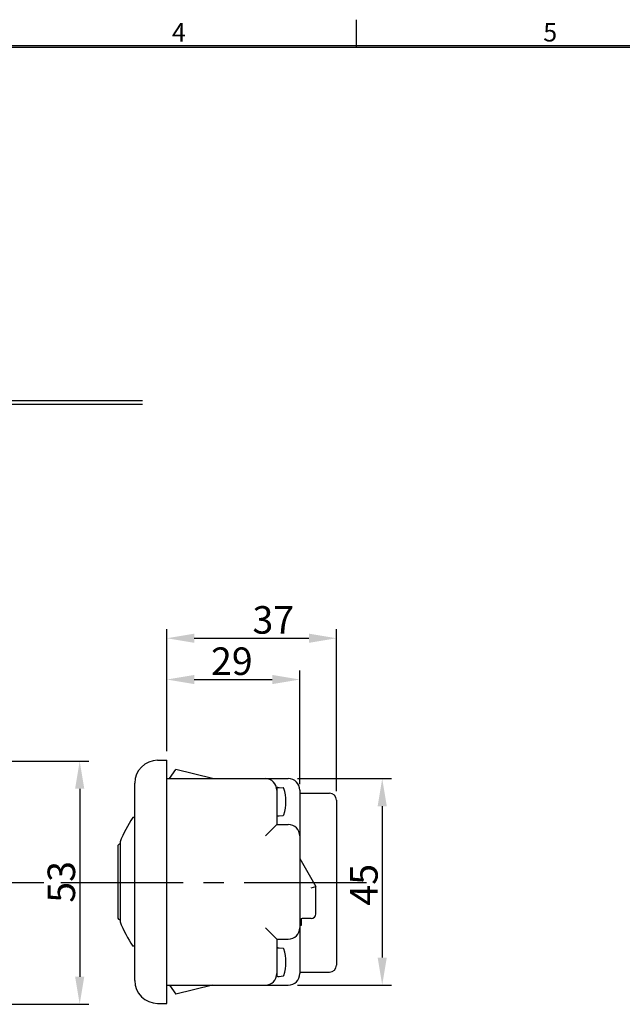
# Model space of a CAD drawing. Extents: x -32 to 813, y -28 to 587.
# Drawn here: x 259 to 390, y 338 to 552 of the extents above; entities that cross this region are included whole.
import ezdxf

# ---------------------------------------------------------------- set-up
doc = ezdxf.new("R2010")
doc.units = 0
doc.header["$LTSCALE"] = 1.4
doc.linetypes.add('CENTER2', pattern=[28.575, 19.05, -3.175, 3.175, -3.175])
doc.layers.get('DEFPOINTS').update_dxf_attribs({"linetype": 'CONTINUOUS'})
for name, color, linetype in [('2', 2, 'CONTINUOUS'), ('3', 3, 'CONTINUOUS'), ('4', 4, 'CONTINUOUS'), ('7', 7, 'CONTINUOUS'), ('S', 6, 'CONTINUOUS'), ('T', 5, 'CENTER2'), ('W', 7, 'CONTINUOUS')]:
    doc.layers.add(name, color=color, linetype=linetype)
doc.styles.add('OPNUS', font='MS PGothic.ttf')
doc.dimstyles.new('OPNUS', dxfattribs={"dimscale": 2, "dimtxt": 3, "dimasz": 3, "dimexe": 1, "dimexo": 1, "dimgap": 0.5, "dimtad": 1, "dimtoh": 1, "dimcen": 0, "dimclrd": 6, "dimclre": 6, "dimclrt": 2, "dimazin": 3, "dimtfac": 1, "dimtix": 1, "dimtmove": 0, "dimatfit": 3})

# ---------------------------------------------------------------- blocks, each defined once
blk = doc.blocks.new('*D8')
at = {"layer": 'DEFPOINTS', "color": 0}
for p in [(247.5, 390.75), (247.5, 337.75), (272.05, 337.75)]:
    blk.add_point(p, dxfattribs=at)
at = {"layer": 'S', "color": 6}
for p, q in [((249.5, 390.75), (274.05, 390.75)), ((272.05, 384.75), (272.05, 343.75)), ((249.5, 337.75), (274.05, 337.75))]:
    blk.add_line(p, q, dxfattribs=at)
for points in [[(271.05, 384.75), (273.05, 384.75), (272.05, 390.75)], [(271.05, 343.75), (273.05, 343.75), (272.05, 337.75)]]:
    blk.add_solid(points, dxfattribs=at)
at = {"layer": 'S', "color": 2, "linetype": 'CONTINUOUS', "style": 'OPNUS'}
blk.add_text('53', height=6, rotation=90, dxfattribs=at).set_placement((271.05, 359.89))
blk = doc.blocks.new('*D9')
at = {"layer": 'DEFPOINTS', "color": 0}
for p in [(317.55, 386.94), (317.55, 341.94), (338.05, 341.94)]:
    blk.add_point(p, dxfattribs=at)
at = {"layer": 'S', "color": 6}
for p, q in [((319.55, 386.94), (340.05, 386.94)), ((338.05, 380.94), (338.05, 347.94)), ((319.55, 341.94), (340.05, 341.94))]:
    blk.add_line(p, q, dxfattribs=at)
for points in [[(337.05, 380.94), (339.05, 380.94), (338.05, 386.94)], [(337.05, 347.94), (339.05, 347.94), (338.05, 341.94)]]:
    blk.add_solid(points, dxfattribs=at)
at = {"layer": 'S', "color": 2, "linetype": 'CONTINUOUS', "style": 'OPNUS'}
blk.add_text('45', height=6, rotation=90, dxfattribs=at).set_placement((337.05, 359.26))
blk = doc.blocks.new('*D16')
at = {"layer": 'DEFPOINTS', "color": 0}
for p in [(320.05, 408.55), (291.05, 390.94), (320.05, 383.75)]:
    blk.add_point(p, dxfattribs=at)
at = {"layer": 'S', "color": 6}
for p, q in [((291.05, 392.94), (291.05, 410.55)), ((320.05, 385.75), (320.05, 410.55)), ((297.05, 408.55), (314.05, 408.55))]:
    blk.add_line(p, q, dxfattribs=at)
for points in [[(297.05, 409.55), (297.05, 407.55), (291.05, 408.55)], [(314.05, 409.55), (314.05, 407.55), (320.05, 408.55)]]:
    blk.add_solid(points, dxfattribs=at)
at = {"layer": 'S', "color": 2, "linetype": 'CONTINUOUS', "style": 'OPNUS'}
blk.add_text('29', height=6, dxfattribs=at).set_placement((300.7, 409.55))
blk = doc.blocks.new('*D17')
at = {"layer": 'DEFPOINTS', "color": 0}
for p in [(328.05, 417.55), (291.05, 390.94), (328.05, 382.25)]:
    blk.add_point(p, dxfattribs=at)
at = {"layer": 'S', "color": 6}
for p, q in [((291.05, 392.94), (291.05, 419.55)), ((328.05, 384.25), (328.05, 419.55)), ((297.05, 417.55), (322.05, 417.55))]:
    blk.add_line(p, q, dxfattribs=at)
for points in [[(297.05, 418.55), (297.05, 416.55), (291.05, 417.55)], [(322.05, 418.55), (322.05, 416.55), (328.05, 417.55)]]:
    blk.add_solid(points, dxfattribs=at)
at = {"layer": 'S', "color": 2, "linetype": 'CONTINUOUS', "style": 'OPNUS'}
blk.add_text('37', height=6, dxfattribs=at).set_placement((309.74, 418.55))

msp = doc.modelspace()

# ---------------------------------------------------------------- linework, layer by layer
at = {"layer": '2'}
for p, q in [((315.053, 384.844), (315.053, 379.044)), ((315.253, 385.044), (315.553, 385.044)), ((315.553, 385.044), (316.423, 384.967)), ((315.253, 378.844), (315.553, 378.844)), ((315.553, 378.844), (316.423, 378.92)), ((315.253, 350.044), (315.553, 350.044)), ((315.553, 350.044), (316.423, 349.967)), ((315.053, 349.844), (315.053, 344.044)), ((315.253, 343.844), (315.553, 343.844)), ((315.553, 343.844), (316.423, 343.92))]:
    msp.add_line(p, q, dxfattribs=at)
for centre, radius, start, end in [((315.253, 384.844), 0.2, 90, 180), ((316.405, 384.768), 0.2, 18.03211, 85), ((307.728, 381.944), 9.325, 341.96789, 18.03211), ((315.253, 379.044), 0.2, 180, 270), ((316.405, 379.119), 0.2, 275, 341.96789), ((315.253, 349.844), 0.2, 90, 180), ((316.405, 349.768), 0.2, 18.03211, 85), ((307.728, 346.944), 9.325, 341.96789, 18.03211), ((315.253, 344.044), 0.2, 180, 270), ((316.405, 344.119), 0.2, 275, 341.96789)]:
    msp.add_arc(centre, radius, start, end, dxfattribs=at)
at = {"layer": '3'}
for p, q in [((289.053, 390.944), (291.053, 390.944)), ((291.053, 337.944), (291.053, 390.944)), ((284.053, 342.944), (284.053, 385.944)), ((320.053, 383.748), (326.553, 383.748)), ((328.053, 382.248), (328.053, 346.248)), ((320.053, 344.748), (326.553, 344.748)), ((289.053, 337.944), (291.053, 337.944))]:
    msp.add_line(p, q, dxfattribs=at)
for centre, radius, start, end in [((289.053, 385.944), 5, 90, 180), ((326.553, 382.248), 1.5, 0, 90), ((326.553, 346.248), 1.5, 270, 0), ((289.053, 342.944), 5, 180, 270)]:
    msp.add_arc(centre, radius, start, end, dxfattribs=at)
at = {"layer": '4'}
for p, q in [((291.653, 386.944), (293.053, 388.944)), ((301.053, 386.944), (293.053, 388.944)), ((291.053, 386.944), (317.553, 386.944)), ((315.053, 384.444), (315.053, 376.944)), ((320.053, 384.444), (320.053, 344.444)), ((284.053, 378.444), (283.648, 378.444)), ((315.053, 376.944), (312.553, 374.444)), ((315.053, 376.944), (317.553, 376.944)), ((280.355, 372.194), (280.355, 356.694)), ((280.853, 373.152), (280.853, 355.735)), ((320.053, 369.506), (323.553, 363.444)), ((322.553, 363.176), (323.553, 363.444)), ((323.553, 357.444), (323.553, 363.444)), ((320.353, 356.402), (320.353, 354.944)), ((322.553, 356.444), (320.553, 356.444)), ((315.053, 351.944), (312.553, 354.444)), ((320.353, 354.944), (320.053, 354.944)), ((284.053, 350.444), (283.648, 350.444)), ((315.053, 351.944), (317.553, 351.944)), ((315.053, 351.944), (315.053, 344.444)), ((291.053, 341.944), (317.553, 341.944)), ((291.653, 341.944), (293.053, 339.944)), ((301.053, 341.944), (293.053, 339.944))]:
    msp.add_line(p, q, dxfattribs=at)
for centre, radius, start, end in [((312.553, 384.444), 2.5, 0, 90), ((317.553, 384.444), 2.5, 0, 90), ((303.753, 364.444), 24.5, 145.1501, 159.17874), ((317.553, 374.444), 2.5, 0, 90), ((280.855, 372.194), 0.5, 90, 180), ((280.855, 356.694), 0.5, 180, 270), ((320.553, 355.944), 0.5, 90, 180), ((322.553, 357.444), 1, 270, 0), ((303.753, 364.444), 24.5, 200.82126, 214.8499), ((317.553, 354.444), 2.5, 270, 0), ((312.553, 344.444), 2.5, 270, 0), ((317.553, 344.444), 2.5, 270, 0)]:
    msp.add_arc(centre, radius, start, end, dxfattribs=at)
at = {"layer": '7'}
for p, q in [((285.768, 469.3), (93.8, 469.3)), ((285.768, 468.5), (93.8, 468.5))]:
    msp.add_line(p, q, dxfattribs=at)
at = {"layer": 'T'}
for p, q in [((264.236, 364.248), (114.586, 363.662)), ((334.613, 364.248), (264.236, 364.248))]:
    msp.add_line(p, q, dxfattribs=at)
at = {"layer": 'W', "color": 6}
msp.add_line((332.4, 546.4), (332.4, 552.4), dxfattribs=at)
at = {"layer": 'W', "color": 2}
for p, q in [((12, 546.8), (774.8, 546.8)), ((12, 546.4), (774.8, 546.4))]:
    msp.add_line(p, q, dxfattribs=at)

# ---------------------------------------------------------------- texts
at = {"layer": 'W', "color": 6, "style": 'OPNUS'}
for s, p in [('4', (292.179, 547.644)), ('5', (373.179, 547.644))]:
    msp.add_text(s, height=4, dxfattribs=at).set_placement(p)

# ---------------------------------------------------------------- dimensions: what is measured, and where the dimension line sits
at = {"layer": 'S'}
for base, p2, picture, middle in [((328.053, 417.555), (328.053, 382.248), '*D17', (314.046, 417.555)), ((320.053, 408.555), (320.053, 383.748), '*D16', (305.046, 408.555))]:
    dim = msp.add_linear_dim(base=base, p1=(291.053, 390.944), p2=p2, dimstyle='OPNUS', dxfattribs=at)
    dim.commit()
    dim.dimension.update_dxf_attribs({"geometry": picture, "text_midpoint": middle, "dimtype": 160})
for base, p1, p2, picture, middle in [((272.046, 337.748), (247.5, 390.748), (247.5, 337.748), '*D8', (272.046, 364.248)), ((338.046, 341.944), (317.553, 386.944), (317.553, 341.944), '*D9', (338.046, 363.555))]:
    dim = msp.add_linear_dim(base=base, p1=p1, p2=p2, angle=90, dimstyle='OPNUS', dxfattribs=at)
    dim.commit()
    dim.dimension.update_dxf_attribs({"geometry": picture, "text_midpoint": middle, "dimtype": 160})

doc.saveas('drawing.dxf')
